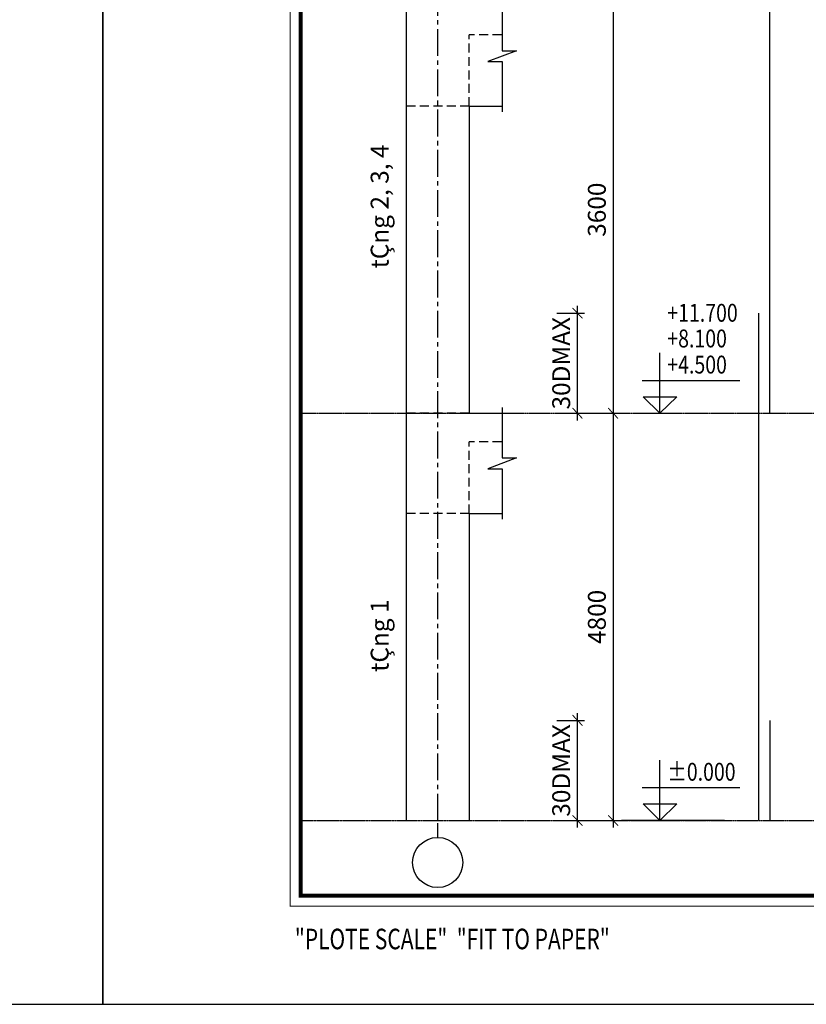
# Model space of a CAD drawing. Units: inches. Extents: x 540459 to 805141, y -642374 to -416669.
# Drawn here: x 642377 to 653370, y -450786 to -437022 of the extents above; entities that cross this region are included whole.
import ezdxf
from ezdxf.enums import TextEntityAlignment as Align

# ---------------------------------------------------------------- set-up
doc = ezdxf.new("R2010")
doc.units = ezdxf.units.IN
doc.header["$MEASUREMENT"] = 0
for name, pattern in [('CENTER2', [1.125, 0.75, -0.125, 0.125, -0.125]), ('HIDDEN', [0.375, 0.25, -0.125]), ('ketcau-1', [2, 1, 1])]:
    doc.linetypes.add(name, pattern=pattern)
for name, color, linetype in [('1', 1, 'Continuous'), ('2', 2, 'Continuous'), ('3', 3, 'Continuous'), ('5', 5, 'Continuous'), ('6', 6, 'Continuous'), ('8', 8, 'CENTER2'), ('9', 9, 'Continuous')]:
    doc.layers.add(name, color=color, linetype=linetype)
doc.layers.add('KHUNGTEN', color=7, linetype='Continuous', lineweight=35)
doc.layers.add('THAY', color=7, linetype='Continuous', lineweight=9)
doc.styles.add('arial', font='arial.ttf', dxfattribs={"width": 0.8})
doc.styles.add('Arial250', font='arial.ttf', dxfattribs={"width": 0.85, "height": 250})
doc.styles.add('AVANTH', font='Vhavan.ttf')
doc.styles.add('KHUNGTEN', font='Vhavan.ttf', dxfattribs={"width": 0.75})
doc.dimstyles.new('CTEC_100x4', dxfattribs={"dimscale": 100, "dimtxt": 2.5, "dimasz": 0.9, "dimexe": 1, "dimexo": 0, "dimgap": 1, "dimtad": 1, "dimdec": 0, "dimlfac": 0.25, "dimdsep": 46, "dimtxsty": 'arial', "dimblk": 'ARCHTICK', "dimcen": 1, "dimdle": 1, "dimclrd": 9, "dimclre": 9, "dimclrt": 3, "dimadec": 0, "dimazin": 0, "dimtfac": 1, "dimtdec": 0, "dimtix": 1, "dimtmove": 2, "dimatfit": 3, "dimfxl": 1, "dimtolj": 1, "dimtzin": 0, "dimlwd": -1, "dimlwe": -1, "dimarcsym": 0})

# ---------------------------------------------------------------- blocks, each defined once
blk = doc.blocks.new('KT A2-HVQY')
at = {"layer": 'DefPoints', "color": 8, "linetype": 'ByBlock'}
blk.add_lwpolyline([(2.84844427369535e-05, -3.242690581828356e-05), (42000.00006764464, -3.242690581828356e-05), (42000.00006764464, 29700.00008167129), (2.84844427369535e-05, 29700.00008167129)], close=True, dxfattribs=at)
at = {"layer": 'KHUNGTEN', "color": 8, "linetype": 'ByBlock', "const_width": 10.00000000931323}
blk.add_lwpolyline([(2277.043607764819, 28490.82356760453), (40708.37524830631, 28490.82356760453), (40708.37524830631, 1194.723206030088), (2277.043607764819, 1194.723206030088)], close=True, dxfattribs=at)
at = {"layer": 'KHUNGTEN', "linetype": 'ByBlock', "const_width": 50.00000004656613}
blk.add_lwpolyline([(2405.173933678248, 28362.6932413372), (40580.24492245249, 28362.6932413372), (40580.24492245249, 1322.85353229742), (2405.173933678248, 1322.85353229742)], close=True, dxfattribs=at)
at = {"layer": 'DefPoints', "color": 7, "style": 'KHUNGTEN', "width": 0.7500000269210431}
blk.add_attdef('CHUYKHIIN', text='', height=250.0000009604264, dxfattribs=at).set_placement((2277.043607764819, 795.0395267735003), align=Align.MIDDLE_LEFT)
at = {"layer": 'DefPoints', "color": 7, "style": 'KHUNGTEN', "width": 0.7499999337887859}
blk.add_attdef('KHOGIAY-TILE', text='', height=250.0000009604264, dxfattribs=at).set_placement((40708.37524830631, 795.0395267735003), align=Align.MIDDLE_RIGHT)
at = {"layer": 'KHUNGTEN', "color": 7, "style": 'KHUNGTEN', "width": 0.7776921077308291}
for tag, p, p2 in [('NGAYNOP1', (36905.24491899542, 27012.69323672901), (37805.24491982989, 27012.69323672901)), ('NGAYNOP2', (36905.24491899542, 26562.69323500048), (37805.24491982989, 26562.69323500048)), ('NGAYNOP3', (36905.24491899542, 26112.69323327194), (37805.24491982989, 26112.69323327194)), ('NGAYNOP4', (36905.24491899542, 25662.69323154341), (37805.24491982989, 25662.69323154341)), ('NGAYNOP5', (36905.24491899542, 25212.69322981487), (37805.24491982989, 25212.69322981487))]:
    blk.add_attdef(tag, text='', height=150.0000005762558, dxfattribs=at).set_placement(p, p2, align=Align.FIT)
at = {"layer": 'KHUNGTEN', "color": 7, "style": 'KHUNGTEN', "width": 0.75}
for tag, p in [('NOIDUNG1', (38180.48983680538, 26999.90630878683)), ('NOIDUNG2', (38180.48983680538, 26549.90630705829)), ('NOIDUNG3', (38180.48983680538, 26099.90630532976)), ('NOIDUNG4', (38180.48983680538, 25649.90630360122)), ('NOIDUNG5', (38180.48983680538, 25199.90630187269))]:
    blk.add_attdef(tag, p, '', height=150.0000005762558, dxfattribs=at)
at = {"layer": 'KHUNGTEN', "color": 7, "style": 'KHUNGTEN', "width": 0.7500000269210431}
for tag, height, p in [('TENCONGTRINHDONG1', 245.0000009412179, (38330.24492036633, 16812.85357451614)), ('TENCONGTRINHDONG2', 245.0000009412179, (38330.24492036633, 16417.85357299994)), ('TENCONGTRINHDONG3', 245.0000009412179, (38330.24492036633, 16022.85357148375)), ('HANGMUC', 245.0000009412179, (38330.24492036633, 14302.85356487508)), ('TENBANVEDONG1', 300.0000011525117, (38330.24492036633, 4382.853544050711)), ('TENBANVEDONG2', 300.0000011525117, (38330.24492036633, 3872.853542091209)), ('TENBANVEDONG3', 300.0000011525117, (38330.24492036633, 3347.853540075826))]:
    blk.add_attdef(tag, text='', height=height, dxfattribs=at).set_placement(p, align=Align.TOP_CENTER)
for tag, p in [('DIADIEMXAYDUNG', (38330.24492036633, 15345.86750449787)), ('DIADIEMXAYDUNGDONG1', (38330.24492036633, 15120.86750363361)), ('DIADIEMXAYDUNGDONG2', (38330.24492036633, 14895.86750276934))]:
    blk.add_attdef(tag, text='', height=135.0000005186303, dxfattribs=at).set_placement(p, align=Align.CENTER)
at = {"layer": 'KHUNGTEN', "style": 'KHUNGTEN', "width": 0.7500000269210431}
for tag, p in [('CHUNHIEMTHIETKET', (36178.64875000052, 7933.669102443266)), ('CHUTRITHIETKE', (36185.49011492066, 7217.85355494346)), ('TYLE', (36180.24491828016, 1457.853532815236))]:
    blk.add_attdef(tag, p, '', height=210.0000008067582, dxfattribs=at)
at = {"layer": 'KHUNGTEN', "style": 'KHUNGTEN'}
blk.add_attdef('GIAIDOAN', text='', height=210.0000008067582, dxfattribs=at).set_placement((38330.24492036633, 4967.853546297061), align=Align.CENTER)
at = {"layer": 'KHUNGTEN', "style": 'KHUNGTEN', "width": 0.6500075579841788}
blk.add_attdef('HOANTHANH', text='', height=210.0000008067582, dxfattribs=at).set_placement((36180.24491828016, 2207.853535694885), (37345.24491959147, 2207.853535694885), align=Align.FIT)
at = {"layer": 'KHUNGTEN', "style": 'KHUNGTEN'}
blk.add_attdef('SOHOPDONG', (37680.24491965107, 2207.853535694885), '', height=210.0000008067582, dxfattribs=at)
at = {"layer": 'KHUNGTEN', "style": 'KHUNGTEN', "width": 0.7500000269210431}
blk.add_attdef('BANVESO', text='', height=300.0000011525117, dxfattribs=at).set_placement((40355.24492221407, 1697.853533735382), align=Align.MIDDLE_RIGHT)
blk = doc.blocks.new('_ARCHTICK')
at = {"color": 0, "linetype": 'ByBlock', "const_width": 0.15}
blk.add_lwpolyline([(-0.8125084709463408, -0.7703824866093782), (0.8125084709354269, 0.7703824865911884)], dxfattribs=at)
blk = doc.blocks.new('*D1214')
at = {"layer": '9', "color": 9, "transparency": 16777216}
for p, q in [((650172.155274317, -448316.8144110444), (650172.155274317, -446716.8144110453)), ((649884.2223714305, -446816.8144110453), (650272.155274317, -446816.8144110453)), ((649884.2223714305, -448216.8144110444), (650272.155274317, -448216.8144110444))]:
    blk.add_line(p, q, dxfattribs=at)
at = {"layer": 'DefPoints', "color": 0, "transparency": 16777216}
for p in [(649884.2223714305, -446816.8144110453), (650172.155274317, -446816.8144110453), (649884.2223714305, -448216.8144110444)]:
    blk.add_point(p, dxfattribs=at)
at = {"layer": '9', "color": 9, "transparency": 16777216, "xscale": 90, "yscale": 90, "zscale": 90}
for p, rotation in [((650172.155274317, -446816.8144110453), 90), ((650172.155274317, -448216.8144110444), 270)]:
    blk.add_blockref('_ARCHTICK', p, dxfattribs=dict(at, rotation=rotation))
at = {"layer": '9', "color": 3, "transparency": 16777216, "insert": (649944.4267613566, -447516.8144110448), "char_height": 250, "attachment_point": 5, "rotation": 90, "style": 'arial'}
blk.add_mtext('\\A1;30DMAX', dxfattribs=at)
blk = doc.blocks.new('*D1215')
at = {"layer": '9', "color": 9, "transparency": 16777216}
for p, q in [((650670.2052594622, -442424.5342690364), (650670.2052594622, -448316.8144110444)), ((649884.2223714305, -442524.5342690364), (650770.2052594622, -442524.5342690364)), ((649884.2223714305, -448216.8144110444), (650770.2052594622, -448216.8144110444))]:
    blk.add_line(p, q, dxfattribs=at)
at = {"layer": 'DefPoints', "color": 0, "transparency": 16777216}
for p in [(649884.2223714305, -442524.5342690364), (649884.2223714305, -448216.8144110444), (650670.2052594622, -448216.8144110444)]:
    blk.add_point(p, dxfattribs=at)
at = {"layer": '9', "color": 9, "transparency": 16777216, "xscale": 90, "yscale": 90, "zscale": 90}
for p, rotation in [((650670.2052594622, -442524.5342690364), 90), ((650670.2052594622, -448216.8144110444), 270)]:
    blk.add_blockref('_ARCHTICK', p, dxfattribs=dict(at, rotation=rotation))
at = {"layer": '9', "color": 3, "transparency": 16777216, "insert": (650442.5620125319, -445370.6743400403), "char_height": 250, "attachment_point": 5, "rotation": 90, "style": 'arial'}
blk.add_mtext('\\A1;4800', dxfattribs=at)
blk = doc.blocks.new('*D1217')
at = {"layer": '9', "color": 9, "transparency": 16777216}
for p, q in [((649884.2223714305, -441124.5342690373), (650272.155274317, -441124.5342690373)), ((650172.155274317, -442624.5342690364), (650172.155274317, -441024.5342690373)), ((649884.2223714305, -442524.5342690364), (650272.155274317, -442524.5342690364))]:
    blk.add_line(p, q, dxfattribs=at)
at = {"layer": 'DefPoints', "color": 0, "transparency": 16777216}
for p in [(649884.2223714305, -441124.5342690373), (650172.155274317, -441124.5342690373), (649884.2223714305, -442524.5342690364)]:
    blk.add_point(p, dxfattribs=at)
at = {"layer": '9', "color": 9, "transparency": 16777216, "xscale": 90, "yscale": 90, "zscale": 90}
for p, rotation in [((650172.155274317, -441124.5342690373), 90), ((650172.155274317, -442524.5342690364), 270)]:
    blk.add_blockref('_ARCHTICK', p, dxfattribs=dict(at, rotation=rotation))
at = {"layer": '9', "color": 3, "transparency": 16777216, "insert": (649944.4267613566, -441824.5342690368), "char_height": 250, "attachment_point": 5, "rotation": 90, "style": 'arial'}
blk.add_mtext('\\A1;30DMAX', dxfattribs=at)
blk = doc.blocks.new('*D1218')
at = {"layer": '9', "color": 9, "transparency": 16777216}
for p, q in [((649884.2223714305, -436832.2541270283), (650770.2052594622, -436832.2541270283)), ((650670.2052594622, -436732.2541270283), (650670.2052594622, -442624.5342690364)), ((649884.2223714305, -442524.5342690364), (650770.2052594622, -442524.5342690364))]:
    blk.add_line(p, q, dxfattribs=at)
at = {"layer": 'DefPoints', "color": 0, "transparency": 16777216}
for p in [(649884.2223714305, -436832.2541270283), (649884.2223714305, -442524.5342690364), (650670.2052594622, -442524.5342690364)]:
    blk.add_point(p, dxfattribs=at)
at = {"layer": '9', "color": 9, "transparency": 16777216, "xscale": 90, "yscale": 90, "zscale": 90}
for p, rotation in [((650670.2052594622, -436832.2541270283), 90), ((650670.2052594622, -442524.5342690364), 270)]:
    blk.add_blockref('_ARCHTICK', p, dxfattribs=dict(at, rotation=rotation))
at = {"layer": '9', "color": 3, "transparency": 16777216, "insert": (650442.4767465019, -439678.3941980323), "char_height": 250, "attachment_point": 5, "rotation": 90, "style": 'arial'}
blk.add_mtext('\\A1;3600', dxfattribs=at)
blk = doc.blocks.new('5A')
at = {"color": 8, "linetype": 'ketcau-1'}
for p, q in [((5.820766091346741e-11, 0), (5.820766091346741e-11, 842.7861716125626)), ((-249.2393997243489, 459.7139891151455), (1118.597984542313, 459.7139891151455)), ((-246.4357765823952, 0), (246.4357765823952, 0))]:
    blk.add_line(p, q, dxfattribs=at)
at = {"color": 3, "linetype": 'ketcau-1'}
blk.add_line((5.820766091346741e-11, 0), (-235.1146086503868, 231.5520580164448), dxfattribs=at)
at = {"color": 7, "linetype": 'ketcau-1'}
for p, q in [((-235.1146086503868, 231.5520580164448), (235.1146086505032, 231.5520580164448)), ((235.1146086505032, 231.5520580164448), (5.820766091346741e-11, 0))]:
    blk.add_line(p, q, dxfattribs=at)
at = {"color": 3, "linetype": 'ketcau-1'}
blk.add_solid([(-235.1146086503868, 231.5520580164448), (5.820766091346741e-11, 231.5520580164448), (5.820766091346741e-11, 0), (-235.1146086503868, 231.5520580164448)], dxfattribs=at)
at = {"color": 3, "linetype": 'ketcau-1', "style": 'Arial250', "width": 0.8}
blk.add_attdef('COTCAO', (103.6688326404546, 555.9074792858155), '', height=250, dxfattribs=at)

msp = doc.modelspace()

# ---------------------------------------------------------------- linework, layer by layer
at = {"layer": '1'}
for p, q in [((652858.1219946496, -442524.5295424856), (652860.3191344704, -435432.2541270292)), ((652708.1026635455, -448216.8097632433), (652708.0922273303, -441124.53011374)), ((652858.1283106959, -446816.810348452), (652858.13037078, -448216.8095424791))]:
    msp.add_line(p, q, dxfattribs=at)
at = {"layer": '3'}
for p, q in [((647778.348263498, -431140.4164977877), (647778.3605268741, -442524.5365618194)), ((648658.3559727037, -438232.2556359523), (648658.3605268736, -442524.5356037085)), ((647778.3605268741, -442524.5365618194), (647778.3664139494, -448216.8170172988)), ((648658.3605268738, -442524.5356037085), (649110.0673492466, -442524.5351119071)), ((648658.3620511406, -443924.5356037071), (648658.3664139487, -448216.8160591874))]:
    msp.add_line(p, q, dxfattribs=at)
msp.add_lwpolyline([(648658.3559727039, -438232.2556359523), (649118.9281049824, -438232.2551344985)], dxfattribs=at)
at = {"layer": '3', "ltscale": 0.5}
msp.add_lwpolyline([(648658.3620511406, -443924.5356037071), (649118.9341834196, -443924.5351022537)], dxfattribs=at)
at = {"layer": '3'}
msp.add_lwpolyline([(648218.3661320953, -448454.0103434176, 3898660.465532303), (648218.3664911931, -448454.0103434167), (648218.3662734403, -448254.0103434172)], format="xyb", dxfattribs=at)
at = {"layer": '5'}
for points in [[(649118.9241801997, -436752.2552299965), (649118.9249475059, -437457.0052299956), (649319.1749475055, -437457.0050119711), (648918.6751113642, -437607.5054480208), (649118.9251113645, -437607.5052299958), (649118.9258786697, -438312.2552299951)], [(649118.9325563299, -442444.5352299899), (649118.9333236358, -443149.2852299901), (649319.1833236361, -443149.2850119654), (648918.6834874951, -443299.7854480146), (649118.9334874948, -443299.7852299897), (649118.9342548003, -444004.5352299894)]]:
    msp.add_lwpolyline(points, dxfattribs=at)
at = {"layer": '6', "linetype": 'HIDDEN', "ltscale": 500}
for p, q in [((649110.0617063135, -437232.2551441509), (648658.3548839408, -437232.2556359523)), ((648658.3559727037, -438232.2556359523), (648658.3548839408, -437232.2556359523)), ((648658.3605268736, -442524.5356037085), (647778.3605268741, -442524.5365618194)), ((649110.0677847507, -442924.5351119068), (648658.3609623782, -442924.5356037082)), ((648658.3620511406, -443924.5356037071), (648658.3609623782, -442924.5356037082))]:
    msp.add_line(p, q, dxfattribs=at)
for points in [[(648658.3559727039, -438232.2556359523), (647778.3559727044, -438232.2565940632)], [(648658.3620511406, -443924.5356037071), (647778.3620511413, -443924.5365618182)]]:
    msp.add_lwpolyline(points, dxfattribs=at)
at = {"layer": '8', "linetype": 'CENTER2', "ltscale": 500}
msp.add_line((648218.3664139492, -448216.8165382434), (648218.3315125323, -419756.7363698636), dxfattribs=at)
at = {"layer": '8'}
for points in [[(646276.0510478428, -442524.5392279344), (677460.0881634873, -442524.4933409499)], [(646276.059423973, -448216.8192279279), (677460.0965396176, -448216.7733409436)]]:
    msp.add_lwpolyline(points, dxfattribs=at)
at = {"layer": '9'}
msp.add_line((652226.2227565496, -448216.8124225357), (650788.11188825, -448216.8139882967), dxfattribs=at)

# ---------------------------------------------------------------- block references
ref = msp.add_blockref('5A', (651323.8305643137, -442524.5294964964), dxfattribs=at)
ref.add_attrib('COTCAO', '+4.500', (651427.4993969541, -441968.6220172106), dxfattribs={"layer": '0', "color": 3, "linetype": 'ketcau-1', "height": 250, "style": 'Arial250', "width": 0.8})
ref.add_attrib('1', '+8.100', (651427.4993969541, -441604.0109131722), dxfattribs={"layer": '0', "color": 3, "linetype": 'ketcau-1', "height": 250, "style": 'Arial250', "width": 0.8})
ref.add_attrib('2', '+11.700', (651427.4993969541, -441244.8022785246), dxfattribs={"layer": '0', "color": 3, "linetype": 'ketcau-1', "height": 250, "style": 'Arial250', "width": 0.8})
msp.add_blockref('5A', (651323.8389404475, -448216.8118001731), dxfattribs=at).add_auto_attribs({'COTCAO': '%%p0.000'})
at = {"layer": 'THAY', "xscale": 1.148725778693915, "yscale": 1.14872577865026, "zscale": 1.148725778657912}
msp.add_blockref('KT A2-HVQY', (595294.0249892664, -450786.3299251083), dxfattribs=at)
at = {"layer": 'THAY'}
ref = msp.add_blockref('KT A2-HVQY', (643540.5076991142, -450786.3299251083), dxfattribs=dict(at, xscale=1.148725778693915, yscale=1.14872577865026, zscale=1.148725778657912))
ref.add_attrib('CHUYKHIIN', ' "PLOTE SCALE"  "FIT TO PAPER"', dxfattribs={"layer": 'DefPoints', "color": 7, "height": 287.1814457677445, "style": 'KHUNGTEN', "width": 0.7500000269210431}).set_placement((646156.2063904819, -449873.0475256515), align=Align.MIDDLE_LEFT)

# ---------------------------------------------------------------- texts
at = {"layer": '2', "style": 'AVANTH'}
for s, p in [('tÇng 2, 3, 4', (647532.3739995871, -440499.79946617)), ('tÇng 1', (647532.3822970489, -446138.6176620639))]:
    msp.add_text(s, height=250, rotation=90.00008431013978, dxfattribs=at).set_placement(p)

# ---------------------------------------------------------------- dimensions: what is measured, and where the dimension line sits
at = {"layer": '9'}
for base, p1, p2, text, picture, middle in [((650670.2052594622, -442524.5342690364), (649884.2223714305, -436832.2541270283), (649884.2223714305, -442524.5342690364), '3600', '*D1218', (650442.4767465019, -439678.3941980323)), ((650172.155274317, -441124.5342690373), (649884.2223714305, -442524.5342690364), (649884.2223714305, -441124.5342690373), '30DMAX', '*D1217', (649944.4267613566, -441824.5342690368)), ((650670.2052594622, -448216.8144110444), (649884.2223714305, -442524.5342690364), (649884.2223714305, -448216.8144110444), '4800', '*D1215', (650442.5620125319, -445370.6743400403)), ((650172.155274317, -446816.8144110453), (649884.2223714305, -448216.8144110444), (649884.2223714305, -446816.8144110453), '30DMAX', '*D1214', (649944.4267613566, -447516.8144110448))]:
    dim = msp.add_linear_dim(base=base, p1=p1, p2=p2, angle=90, text=text, dimstyle='CTEC_100x4', dxfattribs=at)
    dim.commit()
    dim.dimension.update_dxf_attribs({"geometry": picture, "text_midpoint": middle})

doc.saveas('drawing.dxf')
